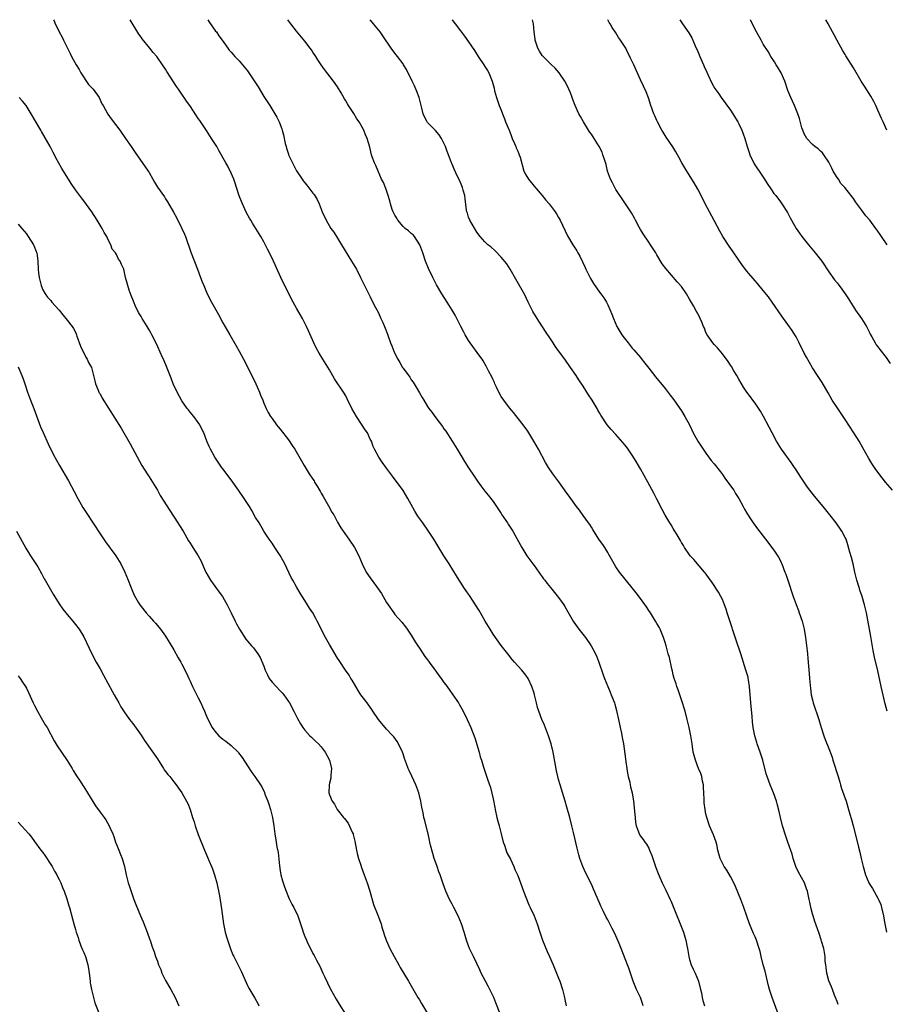
# Model space of a CAD drawing. Units: inches. Extents: x 2595000 to 2598000, y 1536000 to 1539000.
# Drawn here: x 2595381 to 2595593, y 1538759 to 1539000 of the extents above; entities that cross this region are included whole.
import ezdxf

# ---------------------------------------------------------------- set-up
doc = ezdxf.new("R2010")
doc.units = ezdxf.units.IN
doc.header["$MEASUREMENT"] = 0
doc.layers.add('LD25951536_10ft', color=71, linetype='Continuous')

msp = doc.modelspace()

# ---------------------------------------------------------------- linework, layer by layer
at = {"layer": 'LD25951536_10ft'}
for points, elevation in [([(2595389.64, 1539000), (2595389.76, 1538999.76), (2595390.06, 1538999), (2595390.38, 1538998.38), (2595391, 1538997), (2595391.71, 1538995.71), (2595392.05, 1538995), (2595393, 1538993.17), (2595393.7, 1538991.7), (2595394.06, 1538991), (2595395.18, 1538989), (2595395.86, 1538987.86), (2595396.31, 1538987), (2595398.18, 1538984.18), (2595399, 1538983.38), (2595399.35, 1538983), (2595400.77, 1538981), (2595401.47, 1538979.47), (2595401.75, 1538979), (2595402.91, 1538976.91), (2595403.74, 1538975.74), (2595405.81, 1538973), (2595407.24, 1538971), (2595408.61, 1538969), (2595409.54, 1538967.54), (2595412.05, 1538964.05), (2595412.77, 1538963), (2595413, 1538962.63), (2595413.9, 1538961), (2595414.31, 1538960.31), (2595415.05, 1538959.05), (2595416.7, 1538956.7), (2595417, 1538956.22), (2595417.49, 1538955.49), (2595418.93, 1538952.93), (2595419.64, 1538951.64), (2595420.98, 1538949), (2595421.6, 1538947.6), (2595421.83, 1538947), (2595423.16, 1538943.16), (2595424.83, 1538939), (2595425.57, 1538937), (2595425.94, 1538935.94), (2595426.32, 1538935), (2595427.18, 1538933), (2595428.18, 1538931), (2595429.92, 1538927.92), (2595431, 1538925.91), (2595432.66, 1538923), (2595434.27, 1538920.27), (2595435, 1538918.97), (2595436.07, 1538917), (2595437.17, 1538914.83), (2595439.02, 1538911), (2595439.91, 1538909), (2595440.22, 1538908.22), (2595440.73, 1538907), (2595441, 1538906.3), (2595441.55, 1538905), (2595442.02, 1538904.02), (2595442.64, 1538903), (2595443, 1538902.49), (2595444.09, 1538901), (2595444.52, 1538900.52), (2595445, 1538899.9), (2595447, 1538897.28), (2595447.94, 1538895.94), (2595448.56, 1538895), (2595450.21, 1538892.21), (2595450.89, 1538891), (2595452.11, 1538889), (2595453, 1538887.7), (2595453.27, 1538887.27), (2595453.41, 1538887), (2595454.01, 1538886.01), (2595454.59, 1538885), (2595454.73, 1538884.73), (2595455, 1538884.3), (2595455.46, 1538883.46), (2595456.81, 1538881.19), (2595457.65, 1538879.65), (2595458.06, 1538879), (2595459, 1538877.21), (2595459.82, 1538875.82), (2595460.37, 1538875), (2595461.79, 1538873), (2595463.11, 1538871), (2595464.19, 1538869), (2595465.02, 1538867.02), (2595466.03, 1538865), (2595467, 1538863.56), (2595468.51, 1538861.49), (2595468.93, 1538860.93), (2595469.75, 1538859.75), (2595470.15, 1538859), (2595471, 1538857.52), (2595471.33, 1538857), (2595472.74, 1538855), (2595473, 1538854.66), (2595474.72, 1538852.72), (2595475.58, 1538851.58), (2595476.03, 1538851), (2595477, 1538849.59), (2595477.96, 1538847.96), (2595478.59, 1538847), (2595479, 1538846.42), (2595480.35, 1538844.35), (2595481, 1538843.54), (2595481.22, 1538843.22), (2595481.41, 1538843), (2595482.54, 1538841.46), (2595483, 1538840.8), (2595483.71, 1538839.71), (2595484.28, 1538839), (2595485, 1538838.03), (2595485.42, 1538837.42), (2595486.28, 1538836.28), (2595487.18, 1538835), (2595488.54, 1538833), (2595488.71, 1538832.71), (2595489.68, 1538831), (2595490.64, 1538829), (2595491.54, 1538827), (2595492.52, 1538824.52), (2595493.57, 1538821), (2595493.87, 1538819.87), (2595494.17, 1538819), (2595494.69, 1538817.31), (2595494.82, 1538816.82), (2595495.62, 1538814.38), (2595496.1, 1538813), (2595496.35, 1538812.35), (2595497, 1538809.59), (2595497.42, 1538807.42), (2595497.49, 1538807), (2595497.94, 1538805), (2595498.15, 1538804.15), (2595498.47, 1538803), (2595499, 1538800.98), (2595499.47, 1538799), (2595499.76, 1538798.24), (2595500.38, 1538796.38), (2595501.21, 1538794.79), (2595502.04, 1538793), (2595502.32, 1538792.32), (2595503, 1538790.86), (2595503.72, 1538789), (2595504.43, 1538787), (2595505.7, 1538783.7), (2595506.07, 1538783), (2595507, 1538780.98), (2595507.74, 1538779), (2595508.38, 1538777), (2595509.06, 1538775.06), (2595509.63, 1538773.63), (2595510.24, 1538772.24), (2595510.81, 1538771), (2595511.67, 1538769), (2595512.5, 1538767), (2595513, 1538765.73), (2595513.27, 1538765), (2595513.92, 1538763), (2595514.43, 1538761), (2595514.52, 1538760.52), (2595514.87, 1538759)], 7240), ([(2595533.66, 1538759), (2595533.53, 1538759.53), (2595532.99, 1538760.99), (2595532.05, 1538763), (2595531.24, 1538765), (2595530.17, 1538768.17), (2595529.85, 1538769), (2595528.29, 1538773), (2595527.81, 1538774.19), (2595527, 1538776.09), (2595526.57, 1538777), (2595526.1, 1538777.9), (2595525, 1538779.98), (2595524.63, 1538780.63), (2595523.98, 1538782.02), (2595523.33, 1538783.33), (2595523, 1538784.14), (2595521.53, 1538787.53), (2595521, 1538788.7), (2595519.53, 1538791.53), (2595518.9, 1538793), (2595518.18, 1538795), (2595517.92, 1538795.91), (2595517.5, 1538797.5), (2595516.66, 1538801.34), (2595516.25, 1538803), (2595515.71, 1538805), (2595515, 1538807.54), (2595514.58, 1538809), (2595513.36, 1538813), (2595513, 1538814.26), (2595512.8, 1538815), (2595512.45, 1538816.45), (2595512.24, 1538817.76), (2595511.65, 1538821), (2595511.16, 1538823), (2595510.51, 1538825), (2595509.54, 1538827.54), (2595508.91, 1538829), (2595508.13, 1538831), (2595507.87, 1538831.87), (2595507.58, 1538833), (2595507.11, 1538835), (2595507, 1538835.42), (2595506.49, 1538837), (2595505.55, 1538839), (2595505, 1538839.83), (2595504.01, 1538841), (2595503, 1538842.11), (2595502.23, 1538843), (2595501.64, 1538843.64), (2595500.62, 1538845), (2595499, 1538847.06), (2595497, 1538849.84), (2595496.27, 1538851), (2595495.04, 1538853), (2595494.31, 1538854.31), (2595493.9, 1538855), (2595493.58, 1538855.58), (2595492.71, 1538857), (2595492.11, 1538857.89), (2595491.24, 1538859.24), (2595491, 1538859.56), (2595490.44, 1538860.44), (2595490, 1538861), (2595489, 1538862.54), (2595488.71, 1538863), (2595488.09, 1538864.09), (2595486.23, 1538867), (2595485.77, 1538867.77), (2595484.96, 1538869), (2595482.52, 1538873), (2595481.26, 1538875), (2595479.84, 1538877), (2595478.65, 1538878.65), (2595477.88, 1538879.88), (2595477, 1538881.5), (2595476.16, 1538883), (2595475, 1538884.91), (2595472.42, 1538888.42), (2595471, 1538890.39), (2595469.88, 1538891.88), (2595469.05, 1538893.05), (2595468.03, 1538895), (2595467.72, 1538895.71), (2595467.26, 1538897), (2595467, 1538897.51), (2595466.3, 1538899), (2595465.76, 1538899.76), (2595464.89, 1538901.11), (2595463.63, 1538903), (2595462.51, 1538905), (2595461.37, 1538907.37), (2595461, 1538908.05), (2595460.42, 1538909), (2595458.25, 1538912.25), (2595457, 1538914.42), (2595455.39, 1538917), (2595454.49, 1538918.49), (2595453.79, 1538919.79), (2595453.22, 1538921), (2595451.95, 1538923.95), (2595451.45, 1538925), (2595450.41, 1538927), (2595449.91, 1538927.91), (2595449, 1538929.46), (2595448.15, 1538931), (2595447.11, 1538933), (2595445.18, 1538937), (2595443, 1538941.72), (2595441.93, 1538943.93), (2595441, 1538945.67), (2595440.24, 1538947), (2595438.25, 1538950.25), (2595437.82, 1538951), (2595437.5, 1538951.5), (2595436.79, 1538952.79), (2595436.46, 1538953.54), (2595435.77, 1538955), (2595435.54, 1538955.54), (2595434.98, 1538956.98), (2595434.33, 1538959), (2595434.03, 1538960.03), (2595433.64, 1538961), (2595433, 1538962.49), (2595432.17, 1538964.17), (2595431.68, 1538965), (2595430.04, 1538968.04), (2595429.49, 1538969), (2595428.24, 1538971), (2595427, 1538972.92), (2595425.34, 1538975.33), (2595425, 1538975.85), (2595424.52, 1538976.52), (2595422.89, 1538979), (2595422.12, 1538980.12), (2595421.55, 1538981), (2595421.32, 1538981.32), (2595420.16, 1538983), (2595419.67, 1538983.67), (2595417.33, 1538987.33), (2595417, 1538987.89), (2595416.25, 1538989), (2595415, 1538990.8), (2595414.85, 1538991), (2595413.98, 1538991.98), (2595413.18, 1538993), (2595411.29, 1538995.29), (2595411, 1538995.75), (2595410.47, 1538996.47), (2595408.35, 1539000)], 7250), ([(2595427.33, 1539000), (2595427.57, 1538999.57), (2595429.22, 1538997.22), (2595429.4, 1538997), (2595430.05, 1538996.05), (2595430.81, 1538995), (2595432.19, 1538993), (2595432.54, 1538992.54), (2595433, 1538992.05), (2595433.48, 1538991.48), (2595433.92, 1538991), (2595435, 1538989.92), (2595435.8, 1538989), (2595437, 1538987.48), (2595437.34, 1538987), (2595438, 1538986), (2595439.58, 1538983.58), (2595441, 1538981.23), (2595442.46, 1538979), (2595443.7, 1538977), (2595444.16, 1538976.16), (2595444.72, 1538975), (2595445.36, 1538973.36), (2595445.48, 1538973), (2595445.83, 1538971.83), (2595446.24, 1538969.76), (2595446.43, 1538969), (2595446.57, 1538968.57), (2595447, 1538967.1), (2595447.06, 1538966.94), (2595447.99, 1538965), (2595448.35, 1538964.35), (2595449, 1538963.1), (2595450.37, 1538961), (2595450.64, 1538960.64), (2595451, 1538960.12), (2595451.53, 1538959.53), (2595453, 1538957.6), (2595453.28, 1538957.28), (2595454.04, 1538956.04), (2595454.52, 1538955), (2595455.28, 1538953), (2595456.19, 1538951), (2595457.4, 1538949), (2595458.06, 1538948.06), (2595459, 1538946.61), (2595460.01, 1538945), (2595462.45, 1538941), (2595463.6, 1538939), (2595464.64, 1538937), (2595465.39, 1538935.39), (2595466.23, 1538933.77), (2595466.74, 1538932.74), (2595467, 1538932.27), (2595467.4, 1538931.4), (2595468.31, 1538929.69), (2595469, 1538928.34), (2595469.61, 1538927), (2595470.03, 1538926.03), (2595470.45, 1538925), (2595470.63, 1538924.63), (2595471.18, 1538923.18), (2595471.33, 1538922.67), (2595471.96, 1538921), (2595472.28, 1538920.28), (2595472.73, 1538919), (2595473, 1538918.42), (2595473.74, 1538917), (2595474.21, 1538916.21), (2595474.91, 1538915), (2595475, 1538914.86), (2595476.63, 1538912.63), (2595477, 1538912.01), (2595477.44, 1538911.44), (2595477.71, 1538911), (2595478.22, 1538910.22), (2595479, 1538908.84), (2595479.7, 1538907.7), (2595480.08, 1538907), (2595481, 1538905.45), (2595481.3, 1538905), (2595482.04, 1538904.04), (2595483, 1538902.69), (2595484.6, 1538900.6), (2595485, 1538900.01), (2595485.43, 1538899.43), (2595487.03, 1538897), (2595488.24, 1538895), (2595489.41, 1538893), (2595490.02, 1538892.02), (2595491, 1538890.51), (2595492.41, 1538888.41), (2595493, 1538887.47), (2595493.19, 1538887.19), (2595494.04, 1538886.04), (2595495, 1538884.79), (2595495.81, 1538883.81), (2595497, 1538882.26), (2595497.83, 1538881), (2595498.31, 1538880.31), (2595499, 1538879.27), (2595499.16, 1538879), (2595500.49, 1538877), (2595500.67, 1538876.67), (2595501, 1538876.21), (2595501.46, 1538875.46), (2595501.79, 1538875), (2595502.82, 1538873.18), (2595504.01, 1538871), (2595505.27, 1538869), (2595505.97, 1538867.97), (2595506.7, 1538867), (2595507, 1538866.56), (2595508.16, 1538865), (2595508.49, 1538864.49), (2595509, 1538863.83), (2595509.34, 1538863.34), (2595509.62, 1538863), (2595510.2, 1538862.2), (2595511, 1538861.26), (2595512, 1538860), (2595513, 1538858.81), (2595514.26, 1538857), (2595514.55, 1538856.55), (2595515.27, 1538855.27), (2595516.52, 1538853), (2595516.71, 1538852.71), (2595517.97, 1538851), (2595519.59, 1538849), (2595520.95, 1538847), (2595521.99, 1538845), (2595522.3, 1538844.3), (2595522.8, 1538843), (2595523.87, 1538839.87), (2595524.2, 1538839), (2595524.99, 1538836.99), (2595525.62, 1538835.62), (2595525.87, 1538835), (2595526.37, 1538833.63), (2595526.63, 1538833), (2595526.73, 1538832.73), (2595527.17, 1538831.17), (2595527.26, 1538830.74), (2595527.66, 1538829), (2595528.07, 1538827), (2595528.34, 1538825.66), (2595528.53, 1538824.53), (2595528.81, 1538823), (2595529, 1538821.79), (2595529.34, 1538819.34), (2595529.4, 1538818.6), (2595529.64, 1538817), (2595529.85, 1538815.85), (2595530.02, 1538815), (2595530.37, 1538813.63), (2595530.48, 1538813), (2595530.54, 1538812.54), (2595530.94, 1538811), (2595531.27, 1538809), (2595531.42, 1538807.42), (2595531.54, 1538806.46), (2595531.66, 1538805), (2595531.8, 1538803.8), (2595531.97, 1538803), (2595532.51, 1538801.49), (2595532.67, 1538801), (2595533, 1538800.44), (2595533.64, 1538799.64), (2595534.05, 1538799), (2595534.49, 1538798.49), (2595535, 1538797.5), (2595535.24, 1538797), (2595535.76, 1538795.76), (2595536, 1538795), (2595536.75, 1538792.75), (2595537.3, 1538791.3), (2595538.33, 1538789), (2595538.56, 1538788.56), (2595539.22, 1538787.22), (2595540.26, 1538785), (2595540.48, 1538784.48), (2595541.61, 1538781.61), (2595542.68, 1538779), (2595543.47, 1538777), (2595543.86, 1538775.86), (2595544.08, 1538775), (2595544.31, 1538773.69), (2595544.46, 1538773), (2595544.8, 1538771), (2595545, 1538770.29), (2595545.41, 1538769), (2595545.9, 1538767.9), (2595546.34, 1538767), (2595547.15, 1538765), (2595547.68, 1538763), (2595547.87, 1538762.13), (2595548.09, 1538761), (2595548.26, 1538760.26), (2595548.63, 1538759)], 7260), ([(2595566.63, 1538757), (2595565.17, 1538761), (2595564.54, 1538763), (2595564.21, 1538764.21), (2595563.43, 1538767.43), (2595562.98, 1538769.02), (2595562.47, 1538771), (2595562.22, 1538772.22), (2595562.02, 1538773), (2595561.37, 1538775), (2595561, 1538775.82), (2595560.62, 1538776.62), (2595559.63, 1538779), (2595559, 1538780.93), (2595558.28, 1538783), (2595557.51, 1538785), (2595556.18, 1538788.18), (2595555.81, 1538789), (2595555, 1538790.6), (2595554.1, 1538792.1), (2595553.46, 1538793), (2595553, 1538793.87), (2595552.45, 1538795), (2595552.11, 1538796.11), (2595551.93, 1538797), (2595551.62, 1538798.38), (2595551.45, 1538799), (2595550.8, 1538800.8), (2595549.88, 1538803), (2595549.2, 1538805), (2595549, 1538805.86), (2595548.77, 1538807), (2595548.57, 1538808.57), (2595548.52, 1538809.48), (2595548.42, 1538812.42), (2595548.35, 1538813), (2595548.14, 1538813.86), (2595547.95, 1538815), (2595547.74, 1538815.74), (2595547.2, 1538817), (2595546.43, 1538819), (2595546.14, 1538820.14), (2595545.9, 1538821), (2595545.63, 1538823), (2595545.32, 1538825), (2595544.88, 1538827), (2595544.42, 1538829), (2595543.91, 1538831), (2595543.7, 1538831.7), (2595543.27, 1538833), (2595543, 1538833.74), (2595542.57, 1538835), (2595542.19, 1538836.19), (2595541.87, 1538837), (2595541.69, 1538837.69), (2595541.24, 1538839), (2595541, 1538839.91), (2595540.81, 1538840.81), (2595540.65, 1538841.35), (2595540.08, 1538844.08), (2595539.8, 1538845), (2595539.26, 1538847), (2595539, 1538847.77), (2595538.62, 1538849), (2595537.79, 1538851), (2595537.53, 1538851.53), (2595537, 1538852.42), (2595536.7, 1538853), (2595535.44, 1538855), (2595535, 1538855.64), (2595534.47, 1538856.47), (2595533, 1538858.56), (2595531.95, 1538859.95), (2595531, 1538861.14), (2595527.89, 1538865), (2595527, 1538866.31), (2595526.55, 1538867), (2595525.29, 1538869.29), (2595525, 1538869.74), (2595524.27, 1538871), (2595523.77, 1538871.77), (2595523, 1538872.81), (2595521.6, 1538875), (2595521.39, 1538875.39), (2595521, 1538875.94), (2595520.59, 1538876.59), (2595520.29, 1538877), (2595519, 1538878.84), (2595518.09, 1538880.09), (2595517.41, 1538881), (2595515.56, 1538883.56), (2595515, 1538884.31), (2595513.05, 1538887.05), (2595511.59, 1538889), (2595510.52, 1538890.52), (2595509.76, 1538891.76), (2595508.07, 1538895), (2595506.98, 1538896.98), (2595505.46, 1538899.46), (2595504.62, 1538900.62), (2595501.96, 1538903.96), (2595501, 1538905.13), (2595499.64, 1538907), (2595499, 1538907.93), (2595498.41, 1538909), (2595497.83, 1538910.17), (2595497.43, 1538911), (2595497.31, 1538911.31), (2595497, 1538911.96), (2595496.68, 1538912.68), (2595495.97, 1538914.03), (2595495.34, 1538915.34), (2595494.59, 1538916.59), (2595494.3, 1538917), (2595493.78, 1538917.78), (2595491.4, 1538921), (2595491, 1538921.59), (2595490.14, 1538923), (2595489.77, 1538923.77), (2595489.12, 1538925), (2595488.15, 1538927), (2595487.75, 1538927.75), (2595487.04, 1538929), (2595485.8, 1538931), (2595484.46, 1538933), (2595483.16, 1538935.16), (2595482.25, 1538937), (2595481.22, 1538939.22), (2595480.52, 1538941), (2595479.86, 1538943), (2595479.09, 1538945), (2595477.8, 1538947), (2595477.45, 1538947.45), (2595477, 1538947.78), (2595476.37, 1538948.37), (2595475.53, 1538949), (2595475, 1538949.46), (2595473.75, 1538951), (2595473.49, 1538951.49), (2595473, 1538952.22), (2595472.6, 1538953), (2595472.37, 1538953.63), (2595471.92, 1538955), (2595471.75, 1538955.75), (2595471.37, 1538957), (2595470.76, 1538958.76), (2595470.19, 1538960.19), (2595469.78, 1538961), (2595468.89, 1538963), (2595468.38, 1538964.38), (2595468.05, 1538965), (2595467.48, 1538966.52), (2595467.32, 1538967), (2595466.87, 1538968.87), (2595466.27, 1538971), (2595465.84, 1538971.84), (2595465.41, 1538973), (2595465, 1538973.74), (2595464.26, 1538975), (2595463.74, 1538975.74), (2595463, 1538977.05), (2595461.69, 1538979), (2595461.41, 1538979.41), (2595461, 1538980.2), (2595460.69, 1538980.69), (2595459.89, 1538982.11), (2595459, 1538983.61), (2595458.05, 1538985), (2595455.84, 1538987.84), (2595454.98, 1538989), (2595454.21, 1538990.21), (2595453.69, 1538991), (2595453, 1538992.1), (2595452.64, 1538992.64), (2595452.34, 1538993), (2595451, 1538994.76), (2595449, 1538997.18), (2595447.61, 1538999), (2595447.32, 1538999.33), (2595446.83, 1539000)], 7270), ([(2595581.3, 1538759.3), (2595581, 1538760.03), (2595580.67, 1538761), (2595580.42, 1538761.58), (2595579.89, 1538763), (2595579.66, 1538763.66), (2595579, 1538765.06), (2595578.48, 1538767), (2595578.35, 1538768.35), (2595578.24, 1538769), (2595578.14, 1538769.86), (2595578.09, 1538771), (2595577.98, 1538771.98), (2595577.76, 1538773), (2595577.25, 1538774.75), (2595577.15, 1538775.15), (2595576.65, 1538776.65), (2595576.23, 1538777.77), (2595575.6, 1538779.6), (2595575.14, 1538781), (2595575, 1538781.5), (2595574.68, 1538782.68), (2595574.33, 1538784.33), (2595574.2, 1538785), (2595573.76, 1538787), (2595573.58, 1538787.58), (2595573.05, 1538789), (2595571.63, 1538791.63), (2595570.95, 1538793.05), (2595570.3, 1538795), (2595570.01, 1538796.01), (2595568.96, 1538799), (2595568.47, 1538800.47), (2595567.7, 1538803), (2595567.18, 1538805), (2595566.78, 1538806.78), (2595566.38, 1538808.38), (2595566.19, 1538809), (2595565.47, 1538811), (2595564.65, 1538813), (2595563.94, 1538815), (2595563.71, 1538815.71), (2595562.87, 1538819), (2595562.22, 1538821), (2595561.49, 1538823), (2595561.38, 1538823.38), (2595560.92, 1538825), (2595560.56, 1538827), (2595560.39, 1538828.39), (2595560.28, 1538829.72), (2595559.92, 1538833), (2595559.64, 1538837), (2595559.38, 1538838.62), (2595559.34, 1538839), (2595559.28, 1538839.28), (2595558.77, 1538841), (2595557.47, 1538845), (2595556.34, 1538848.34), (2595555.46, 1538851), (2595555.36, 1538851.36), (2595554.7, 1538853.3), (2595554.17, 1538855), (2595553.91, 1538855.91), (2595553.52, 1538857), (2595553, 1538858.25), (2595552.66, 1538859), (2595552.06, 1538860.06), (2595550.47, 1538862.47), (2595549.64, 1538863.64), (2595548.78, 1538864.78), (2595548.61, 1538865), (2595546.02, 1538868.03), (2595545.16, 1538869), (2595545, 1538869.21), (2595543.76, 1538871), (2595543.48, 1538871.48), (2595543, 1538872.24), (2595542.74, 1538872.74), (2595541.93, 1538874.07), (2595541.25, 1538875.25), (2595541, 1538875.63), (2595540.5, 1538876.5), (2595540.16, 1538877), (2595539, 1538878.88), (2595538.27, 1538880.27), (2595537, 1538882.79), (2595536.25, 1538884.25), (2595534.79, 1538887), (2595533, 1538890.2), (2595532.53, 1538891), (2595531.98, 1538891.98), (2595531, 1538893.56), (2595530.01, 1538895), (2595529.57, 1538895.57), (2595528.68, 1538896.68), (2595527, 1538898.58), (2595525.83, 1538899.83), (2595524.86, 1538901), (2595523.31, 1538903.31), (2595523, 1538903.89), (2595522.59, 1538904.59), (2595522.38, 1538905), (2595521.21, 1538907), (2595520.33, 1538908.33), (2595519.92, 1538909), (2595519, 1538910.4), (2595517.95, 1538911.95), (2595517.28, 1538913), (2595515.94, 1538915), (2595514.53, 1538917), (2595513, 1538919.03), (2595512.18, 1538920.18), (2595511.64, 1538921), (2595511, 1538921.98), (2595509.83, 1538923.83), (2595507.73, 1538927), (2595506.71, 1538928.71), (2595506.54, 1538929), (2595505.55, 1538931), (2595504.72, 1538932.72), (2595502.59, 1538936.59), (2595501.15, 1538939), (2595500.32, 1538940.32), (2595499, 1538941.96), (2595497.51, 1538943.51), (2595496.45, 1538944.45), (2595495.75, 1538945), (2595495, 1538945.71), (2595493.87, 1538947), (2595493, 1538948.06), (2595491.29, 1538951), (2595491, 1538951.77), (2595490.71, 1538952.71), (2595490.6, 1538953), (2595490.52, 1538953.48), (2595490.18, 1538956.18), (2595490.06, 1538957), (2595489.66, 1538958.34), (2595489.49, 1538959), (2595489.37, 1538959.37), (2595488.77, 1538960.77), (2595488.34, 1538961.66), (2595487.49, 1538963.49), (2595487, 1538964.66), (2595486.86, 1538965), (2595486.12, 1538967), (2595485.8, 1538967.8), (2595485.36, 1538969), (2595485, 1538969.82), (2595484.38, 1538971), (2595483.84, 1538971.84), (2595482.93, 1538972.93), (2595481, 1538974.88), (2595480.9, 1538975), (2595480.22, 1538976.22), (2595479.88, 1538977), (2595479.59, 1538978.41), (2595479.34, 1538979.34), (2595478.93, 1538981), (2595478.41, 1538982.41), (2595477.8, 1538983.8), (2595477.2, 1538985), (2595475.86, 1538987.86), (2595475.15, 1538989), (2595475, 1538989.22), (2595473.63, 1538991), (2595473, 1538991.78), (2595472.08, 1538993), (2595470.06, 1538996.06), (2595469.41, 1538997), (2595467.81, 1538999), (2595467.43, 1538999.43), (2595466.97, 1539000)], 7280), ([(2595486.97, 1539000), (2595487, 1538999.96), (2595487.43, 1538999.43), (2595487.75, 1538999), (2595489, 1538997.24), (2595489.98, 1538995.98), (2595491, 1538994.57), (2595492.44, 1538992.44), (2595493.38, 1538991), (2595494.73, 1538989), (2595495, 1538988.55), (2595495.62, 1538987.62), (2595495.97, 1538987), (2595496.59, 1538985.41), (2595496.77, 1538985), (2595497.23, 1538983.23), (2595497.36, 1538982.64), (2595497.8, 1538981), (2595498.51, 1538979), (2595499, 1538977.88), (2595499.3, 1538977), (2595499.78, 1538975.78), (2595500.04, 1538975), (2595500.9, 1538973), (2595501, 1538972.8), (2595501.47, 1538971.47), (2595501.67, 1538971), (2595502.24, 1538969.76), (2595502.54, 1538969), (2595502.65, 1538968.65), (2595503, 1538967.89), (2595503.25, 1538967.25), (2595503.39, 1538967), (2595503.57, 1538966.43), (2595504.54, 1538963), (2595505, 1538962.07), (2595505.63, 1538961), (2595507, 1538959.29), (2595508.99, 1538957), (2595509.88, 1538955.88), (2595510.67, 1538955), (2595512.19, 1538953), (2595512.51, 1538952.51), (2595513, 1538951.69), (2595513.39, 1538951), (2595515.17, 1538947.17), (2595516.47, 1538945), (2595517.47, 1538943.47), (2595517.73, 1538943), (2595518.2, 1538942.2), (2595518.85, 1538940.85), (2595519.47, 1538939.47), (2595519.67, 1538939), (2595520.77, 1538936.77), (2595521.52, 1538935.52), (2595523, 1538933.43), (2595523.33, 1538933), (2595524.03, 1538932.03), (2595524.67, 1538931), (2595525, 1538930.34), (2595525.61, 1538929), (2595526.01, 1538928.01), (2595526.37, 1538927), (2595527.25, 1538925), (2595528.44, 1538923), (2595529, 1538922.24), (2595529.95, 1538921), (2595531, 1538919.72), (2595531.35, 1538919.35), (2595533, 1538917.4), (2595533.19, 1538917.19), (2595534.09, 1538916.09), (2595535, 1538914.87), (2595536.69, 1538912.69), (2595539, 1538909.85), (2595540.25, 1538908.25), (2595541.11, 1538907.11), (2595542.62, 1538905), (2595543, 1538904.42), (2595543.87, 1538903), (2595544.94, 1538900.94), (2595545.9, 1538899), (2595546.97, 1538897), (2595548.28, 1538895), (2595549, 1538894.09), (2595550.3, 1538892.3), (2595551, 1538891.46), (2595552.54, 1538889.46), (2595553, 1538888.83), (2595553.74, 1538887.74), (2595554.34, 1538887), (2595555, 1538886.1), (2595555.76, 1538885), (2595556.22, 1538884.22), (2595557.04, 1538883), (2595558.08, 1538881), (2595558.37, 1538880.37), (2595559, 1538879.38), (2595559.13, 1538879.13), (2595559.73, 1538878.27), (2595560.56, 1538877), (2595561.56, 1538875.56), (2595563.5, 1538873), (2595565.08, 1538871), (2595565.88, 1538869.88), (2595566.67, 1538868.67), (2595567, 1538868.05), (2595567.35, 1538867.35), (2595567.5, 1538867), (2595568.29, 1538865), (2595568.46, 1538864.46), (2595569, 1538863), (2595570.32, 1538859), (2595571, 1538857.03), (2595571.58, 1538855.58), (2595571.79, 1538855), (2595572.48, 1538853), (2595572.96, 1538851), (2595573.27, 1538849), (2595573.71, 1538845.71), (2595573.77, 1538845), (2595573.9, 1538843.9), (2595574.02, 1538841.98), (2595574.2, 1538840.2), (2595574.29, 1538839), (2595574.52, 1538836.52), (2595574.72, 1538835), (2595575, 1538833.75), (2595575.19, 1538833), (2595576.55, 1538829), (2595577.13, 1538827), (2595577.77, 1538825), (2595578.1, 1538824.1), (2595579, 1538821.88), (2595579.79, 1538819.79), (2595580, 1538819), (2595581.25, 1538815), (2595581.65, 1538813.65), (2595581.87, 1538813), (2595582.13, 1538812.13), (2595583.2, 1538809), (2595583.84, 1538807), (2595584.15, 1538805.85), (2595584.53, 1538804.53), (2595584.91, 1538803), (2595585.79, 1538799.79), (2595586.26, 1538797.75), (2595586.55, 1538796.55), (2595586.89, 1538795), (2595587.37, 1538793), (2595587.98, 1538791), (2595588.8, 1538789), (2595589, 1538788.63), (2595589.64, 1538787.64), (2595591, 1538785.3), (2595591.16, 1538785), (2595591.7, 1538783.71), (2595591.9, 1538783), (2595592.35, 1538781), (2595592.44, 1538780.44), (2595592.72, 1538779), (2595593.05, 1538777)], 7290), ([(2595593.23, 1538831), (2595592.79, 1538832.79), (2595591.82, 1538837), (2595591, 1538840.82), (2595590.19, 1538844.19), (2595589.83, 1538845.83), (2595589.25, 1538849.25), (2595588.19, 1538855), (2595587.75, 1538857), (2595587.17, 1538859), (2595586.58, 1538860.58), (2595586.46, 1538861), (2595585.82, 1538863), (2595585.68, 1538863.68), (2595585.36, 1538865), (2595584.93, 1538867), (2595584.53, 1538868.53), (2595584.15, 1538869.85), (2595583.67, 1538871.67), (2595583.21, 1538873), (2595583, 1538873.45), (2595582.17, 1538875), (2595580.79, 1538877), (2595579.26, 1538879), (2595577.65, 1538881), (2595575.52, 1538883.52), (2595574.34, 1538885), (2595573.76, 1538885.76), (2595572.15, 1538888.15), (2595571, 1538889.96), (2595570.31, 1538891), (2595569.77, 1538891.77), (2595567.46, 1538895), (2595567, 1538895.67), (2595566.2, 1538897), (2595565.13, 1538899), (2595564.43, 1538900.43), (2595563.01, 1538903.01), (2595562.28, 1538904.28), (2595561, 1538906.26), (2595560.48, 1538907), (2595559.86, 1538907.86), (2595558.98, 1538908.98), (2595558.15, 1538910.15), (2595557, 1538912.13), (2595556.54, 1538913), (2595555.82, 1538914.18), (2595555.23, 1538915.23), (2595555, 1538915.53), (2595554.42, 1538916.42), (2595553, 1538918.31), (2595551.81, 1538919.81), (2595551, 1538920.58), (2595550.64, 1538921), (2595549.25, 1538923), (2595549, 1538923.54), (2595548.62, 1538924.62), (2595548.42, 1538925), (2595547.96, 1538926.04), (2595547.6, 1538927), (2595547.4, 1538927.4), (2595547, 1538928.12), (2595546.7, 1538928.7), (2595545.91, 1538930.09), (2595545, 1538931.69), (2595544.23, 1538933), (2595543, 1538934.81), (2595541.96, 1538935.96), (2595539.15, 1538939.15), (2595538.33, 1538940.33), (2595537, 1538942.49), (2595536.72, 1538943), (2595535.47, 1538945), (2595535, 1538945.65), (2595533.66, 1538947.66), (2595533, 1538948.73), (2595532.67, 1538949.33), (2595531.79, 1538951), (2595531.53, 1538951.53), (2595530.81, 1538952.81), (2595529.36, 1538955), (2595529, 1538955.49), (2595527, 1538958.52), (2595526.73, 1538959), (2595526.15, 1538960.15), (2595525.7, 1538961), (2595524.96, 1538963), (2595524.6, 1538964.6), (2595524.17, 1538965.83), (2595523.84, 1538967), (2595523.6, 1538967.6), (2595522.91, 1538969), (2595521.66, 1538971), (2595521, 1538972), (2595520.58, 1538972.58), (2595519.08, 1538975), (2595518.32, 1538976.32), (2595517.96, 1538977), (2595517.05, 1538979.05), (2595516.47, 1538980.47), (2595516.32, 1538981), (2595515.89, 1538982.11), (2595515.52, 1538983), (2595515, 1538984.04), (2595514.49, 1538985), (2595513.1, 1538987), (2595512.12, 1538988.12), (2595511.28, 1538989), (2595511, 1538989.23), (2595510.12, 1538990.12), (2595509.25, 1538991), (2595509, 1538991.28), (2595508.32, 1538992.32), (2595507.93, 1538993), (2595507.26, 1538995), (2595507.26, 1538995.26), (2595507.04, 1538997), (2595506.9, 1538999), (2595506.65, 1539000)], 7300), ([(2595594.53, 1538885), (2595592.82, 1538887), (2595592.01, 1538888.01), (2595591, 1538889.38), (2595590.33, 1538890.33), (2595589.52, 1538891.52), (2595588.77, 1538892.77), (2595587.34, 1538895.34), (2595586.39, 1538897), (2595585.13, 1538899), (2595583, 1538902.25), (2595581, 1538905.18), (2595579.84, 1538907), (2595578.81, 1538908.81), (2595577.34, 1538911.34), (2595576.55, 1538912.55), (2595576.22, 1538913), (2595575, 1538914.9), (2595574.24, 1538916.23), (2595573.52, 1538917.52), (2595573, 1538918.49), (2595571.79, 1538921), (2595571, 1538922.47), (2595570.69, 1538923), (2595570.02, 1538924.02), (2595569, 1538925.5), (2595567.53, 1538927.53), (2595565.17, 1538931), (2595564.26, 1538932.26), (2595563, 1538933.83), (2595561.55, 1538935.55), (2595561, 1538936.17), (2595559, 1538938.53), (2595557.93, 1538939.93), (2595557, 1538941.24), (2595555.5, 1538943.49), (2595554.67, 1538944.67), (2595553.14, 1538947), (2595552.34, 1538948.34), (2595551, 1538950.88), (2595549.83, 1538953), (2595548.79, 1538955), (2595548.21, 1538956.21), (2595547, 1538958.61), (2595546.11, 1538960.11), (2595544.29, 1538963), (2595543.1, 1538965), (2595542.38, 1538966.38), (2595542.02, 1538967), (2595541.67, 1538967.67), (2595540.9, 1538968.9), (2595539.29, 1538971.29), (2595538.51, 1538972.51), (2595538.23, 1538973), (2595537.17, 1538975), (2595537, 1538975.38), (2595536.53, 1538976.53), (2595536.29, 1538977), (2595535.56, 1538979), (2595534.93, 1538980.93), (2595534.38, 1538982.38), (2595533.75, 1538983.75), (2595533, 1538985.34), (2595531.34, 1538989), (2595530.59, 1538990.59), (2595530.41, 1538991), (2595529.91, 1538991.91), (2595529.38, 1538993), (2595528.12, 1538995), (2595527.66, 1538995.66), (2595527, 1538996.78), (2595526.1, 1538998.1), (2595525.57, 1538999), (2595525.35, 1538999.35), (2595525.01, 1539000)], 7310), ([(2595542.61, 1539000), (2595543.27, 1538999), (2595544.82, 1538996.82), (2595545.56, 1538995.56), (2595546.35, 1538993.65), (2595547, 1538992.19), (2595547.49, 1538991), (2595548.39, 1538989), (2595548.55, 1538988.55), (2595549.18, 1538987.18), (2595549.57, 1538986.43), (2595550.45, 1538984.45), (2595551.19, 1538983.19), (2595552.1, 1538981.9), (2595552.71, 1538981), (2595555, 1538977.92), (2595556.77, 1538975), (2595557, 1538974.58), (2595557.75, 1538973), (2595558.11, 1538972.11), (2595558.5, 1538971), (2595559.06, 1538969), (2595559.51, 1538967.51), (2595559.71, 1538967), (2595560.38, 1538965.62), (2595560.65, 1538965), (2595560.77, 1538964.77), (2595561.54, 1538963.54), (2595561.95, 1538963), (2595563.32, 1538961), (2595563.95, 1538959.95), (2595565, 1538958.45), (2595565.56, 1538957.56), (2595566.03, 1538957), (2595566.43, 1538956.43), (2595567, 1538955.71), (2595567.52, 1538955), (2595568.87, 1538952.87), (2595569.57, 1538951.57), (2595569.86, 1538951), (2595571, 1538949), (2595571.81, 1538947.81), (2595572.38, 1538947), (2595574, 1538945), (2595575.7, 1538943), (2595577.26, 1538941), (2595579, 1538938.34), (2595580.4, 1538936.4), (2595581, 1538935.65), (2595581.55, 1538935), (2595582.17, 1538934.17), (2595583.01, 1538933), (2595583.79, 1538931.79), (2595584.26, 1538931), (2595585, 1538929.82), (2595585.54, 1538929), (2595587, 1538926.95), (2595588.19, 1538925), (2595589, 1538923.42), (2595589.13, 1538923.13), (2595589.48, 1538922.52), (2595590.28, 1538921), (2595590.57, 1538920.57), (2595591, 1538920.01), (2595591.42, 1538919.42), (2595593, 1538917.42), (2595594.01, 1538916.01)], 7320), ([(2595593.21, 1538945), (2595591.89, 1538947), (2595591.52, 1538947.52), (2595591, 1538948.32), (2595590.52, 1538949), (2595589, 1538951), (2595588.07, 1538952.07), (2595587, 1538953.54), (2595585.5, 1538955.5), (2595585, 1538956.29), (2595584.67, 1538956.67), (2595582.9, 1538959), (2595581.97, 1538959.97), (2595581.33, 1538961), (2595581, 1538961.47), (2595580.09, 1538963), (2595579.7, 1538963.7), (2595579, 1538965.14), (2595577.8, 1538967), (2595577.47, 1538967.47), (2595577, 1538967.85), (2595576.43, 1538968.43), (2595575.61, 1538969), (2595575, 1538969.51), (2595573.64, 1538971), (2595573, 1538972.13), (2595572.63, 1538973), (2595572.43, 1538973.56), (2595571.82, 1538975.82), (2595571.4, 1538977), (2595570.61, 1538979), (2595570.12, 1538980.12), (2595569.7, 1538981), (2595569, 1538982.68), (2595568.24, 1538985), (2595567.33, 1538987), (2595566.46, 1538988.46), (2595566.1, 1538989), (2595565.7, 1538989.7), (2595564.86, 1538991), (2595564.19, 1538992.19), (2595563, 1538994.05), (2595562.44, 1538995), (2595561.37, 1538997), (2595559.91, 1538999.91), (2595559.87, 1539000)], 7330), ([(2595593.2, 1538973), (2595592.24, 1538975), (2595591.85, 1538975.85), (2595591, 1538977.85), (2595590.47, 1538979), (2595589.99, 1538979.99), (2595589.27, 1538981.27), (2595587.74, 1538983.74), (2595586.93, 1538985), (2595585, 1538988.2), (2595583.76, 1538990.24), (2595583.17, 1538991.17), (2595583, 1538991.48), (2595582.42, 1538992.42), (2595581, 1538994.94), (2595580.27, 1538996.27), (2595579.91, 1538997), (2595578.84, 1538999), (2595578.26, 1539000)], 7340), ([(2595498.74, 1538757), (2595497.69, 1538759.69), (2595497.15, 1538761), (2595496.19, 1538763), (2595495.77, 1538763.77), (2595495.12, 1538765), (2595494.11, 1538767), (2595493.75, 1538767.75), (2595493, 1538769.34), (2595492.18, 1538771), (2595491.25, 1538773), (2595491, 1538773.62), (2595490.5, 1538775), (2595490.15, 1538776.15), (2595489.93, 1538777), (2595489.32, 1538779), (2595488.48, 1538781), (2595487.42, 1538783), (2595487, 1538783.85), (2595486.36, 1538785), (2595485.49, 1538787), (2595484.83, 1538788.83), (2595484.08, 1538791), (2595483.76, 1538791.76), (2595483.34, 1538793), (2595483, 1538793.89), (2595482.63, 1538795), (2595482.24, 1538796.24), (2595481.72, 1538798.28), (2595481.56, 1538799), (2595481.48, 1538799.48), (2595481.12, 1538801), (2595481, 1538801.6), (2595480.31, 1538804.31), (2595480.11, 1538805), (2595479.88, 1538806.12), (2595479.56, 1538807.56), (2595479.33, 1538809), (2595478.87, 1538811), (2595478.13, 1538813), (2595477.11, 1538815.11), (2595476.47, 1538816.47), (2595476.24, 1538817), (2595475.86, 1538818.14), (2595475.39, 1538819.39), (2595475, 1538820.59), (2595474.85, 1538821), (2595473.91, 1538823), (2595473.58, 1538823.58), (2595472.75, 1538824.75), (2595472.53, 1538825), (2595471, 1538826.57), (2595469, 1538828.94), (2595467.66, 1538831), (2595467.42, 1538831.42), (2595467, 1538831.95), (2595466.58, 1538832.58), (2595466.27, 1538833), (2595465, 1538834.58), (2595464.7, 1538835), (2595464.06, 1538836.06), (2595463.46, 1538837), (2595462.58, 1538838.58), (2595462.29, 1538839), (2595461.82, 1538839.82), (2595460.98, 1538841), (2595459.37, 1538843.37), (2595459, 1538843.96), (2595457, 1538847.31), (2595456.07, 1538849), (2595454.05, 1538853), (2595453.68, 1538853.68), (2595452.93, 1538855), (2595452.17, 1538856.17), (2595451.67, 1538857), (2595451, 1538858.04), (2595449.86, 1538859.86), (2595449, 1538861.41), (2595448.05, 1538863), (2595447.68, 1538863.68), (2595446.13, 1538867), (2595445.75, 1538867.75), (2595445.03, 1538869.03), (2595443.67, 1538871), (2595443, 1538872.04), (2595442.32, 1538873), (2595441.03, 1538875.03), (2595439.85, 1538877), (2595439, 1538878.36), (2595438.05, 1538880.05), (2595437.5, 1538881), (2595436.22, 1538883), (2595434.79, 1538885), (2595433, 1538887.54), (2595431, 1538890.22), (2595430.65, 1538890.65), (2595429.82, 1538891.82), (2595429.07, 1538893.07), (2595428.01, 1538895), (2595427.68, 1538895.68), (2595427.1, 1538897), (2595426.31, 1538899), (2595425.89, 1538899.89), (2595425.34, 1538901), (2595425, 1538901.56), (2595423.91, 1538903), (2595423, 1538904.11), (2595422.62, 1538904.62), (2595422.3, 1538905), (2595421, 1538906.82), (2595419.82, 1538909), (2595418.87, 1538911), (2595418.36, 1538912.36), (2595417.23, 1538915.23), (2595416.63, 1538916.63), (2595415.98, 1538918.02), (2595414.77, 1538920.77), (2595413.67, 1538923), (2595413.43, 1538923.43), (2595413, 1538924.19), (2595412.48, 1538925), (2595411.25, 1538927), (2595411, 1538927.47), (2595410.41, 1538928.42), (2595410.16, 1538929), (2595409.77, 1538929.77), (2595409.18, 1538931.18), (2595408.63, 1538932.63), (2595408.13, 1538933.87), (2595407.76, 1538935), (2595407.62, 1538935.62), (2595407.23, 1538937), (2595407, 1538938.24), (2595406.79, 1538939), (2595406.2, 1538940.2), (2595405.92, 1538941), (2595405.5, 1538941.5), (2595405, 1538942.61), (2595404.75, 1538943), (2595403.92, 1538943.92), (2595403.6, 1538945), (2595403, 1538946.18), (2595402.64, 1538947), (2595402.01, 1538948.01), (2595401.52, 1538949), (2595400.32, 1538951), (2595399, 1538953.07), (2595397, 1538955.76), (2595396.44, 1538956.44), (2595395, 1538958.41), (2595393.98, 1538959.98), (2595391.66, 1538963.66), (2595390.22, 1538966.22), (2595389.85, 1538967), (2595389.55, 1538967.55), (2595388.82, 1538969), (2595386.67, 1538972.67), (2595386.5, 1538973), (2595385.23, 1538975.23), (2595384.2, 1538977), (2595382.91, 1538979), (2595382.06, 1538980.06), (2595381.28, 1538981)], 7230), ([(2595381, 1538950.02), (2595381.88, 1538949), (2595383, 1538947.63), (2595383.27, 1538947.27), (2595383.47, 1538947), (2595384.74, 1538945), (2595384.82, 1538944.82), (2595385.38, 1538943.38), (2595385.54, 1538943), (2595385.64, 1538942.36), (2595385.83, 1538941), (2595385.89, 1538939), (2595385.99, 1538938.01), (2595386.11, 1538937), (2595386.62, 1538935), (2595387, 1538933.98), (2595387.59, 1538933), (2595388.2, 1538932.2), (2595389, 1538931.33), (2595389.26, 1538931), (2595390.06, 1538930.06), (2595391, 1538929.03), (2595391.88, 1538927.88), (2595393, 1538926.54), (2595394.18, 1538925), (2595394.52, 1538924.52), (2595395, 1538923.59), (2595395.19, 1538923.19), (2595395.23, 1538923), (2595395.33, 1538922.67), (2595396.21, 1538920.21), (2595397.5, 1538917.5), (2595397.89, 1538917), (2595398.19, 1538916.19), (2595398.88, 1538915), (2595399.43, 1538913), (2595399.7, 1538911.7), (2595399.91, 1538911), (2595400.57, 1538909.43), (2595400.73, 1538909), (2595400.82, 1538908.82), (2595401, 1538908.52), (2595401.52, 1538907.52), (2595406.18, 1538900.18), (2595408.36, 1538896.36), (2595411.24, 1538891), (2595412.51, 1538889), (2595413, 1538888.29), (2595413.83, 1538887), (2595415, 1538885.03), (2595415.72, 1538883.72), (2595418.03, 1538880.03), (2595420.03, 1538877), (2595420.4, 1538876.4), (2595421.27, 1538875), (2595422.62, 1538872.62), (2595423, 1538872.05), (2595423.4, 1538871.4), (2595423.67, 1538871), (2595424.98, 1538868.98), (2595425.69, 1538867.69), (2595426.69, 1538865.31), (2595426.83, 1538865), (2595427.95, 1538863), (2595429, 1538861.56), (2595430.11, 1538860.11), (2595430.93, 1538859), (2595432.05, 1538857), (2595432.37, 1538856.37), (2595432.99, 1538855), (2595433.97, 1538853), (2595434.35, 1538852.35), (2595435.04, 1538851), (2595436.62, 1538848.62), (2595437, 1538848.13), (2595437.54, 1538847.54), (2595438, 1538847), (2595438.45, 1538846.45), (2595439.53, 1538845), (2595440.09, 1538844.09), (2595441, 1538842), (2595441.36, 1538841), (2595441.87, 1538839.87), (2595442.32, 1538839), (2595443, 1538838.05), (2595444.01, 1538837), (2595445, 1538835.94), (2595445.49, 1538835.49), (2595445.91, 1538835), (2595447, 1538833.4), (2595447.24, 1538833), (2595448.34, 1538831), (2595449.24, 1538829.24), (2595449.94, 1538827.94), (2595450.53, 1538827), (2595451, 1538826.37), (2595452.24, 1538825), (2595452.62, 1538824.62), (2595453, 1538824.28), (2595453.64, 1538823.64), (2595454.33, 1538823), (2595455, 1538822.26), (2595455.97, 1538821), (2595457.08, 1538819), (2595457.53, 1538817), (2595457.38, 1538815.38), (2595457.38, 1538815), (2595457.36, 1538814.64), (2595457, 1538813.38), (2595456.92, 1538813), (2595456.87, 1538811), (2595457, 1538810.52), (2595457.69, 1538809), (2595458.25, 1538808.25), (2595458.91, 1538807), (2595460.45, 1538805), (2595460.74, 1538804.74), (2595461.59, 1538803.59), (2595462.56, 1538801.44), (2595462.8, 1538801), (2595462.86, 1538800.86), (2595463.26, 1538799.26), (2595463.66, 1538797), (2595463.88, 1538795.88), (2595464.11, 1538795), (2595464.66, 1538793.34), (2595464.82, 1538792.82), (2595465.53, 1538791), (2595466.26, 1538789), (2595466.87, 1538787), (2595467.78, 1538783.78), (2595468.86, 1538781.14), (2595469.46, 1538779.46), (2595469.62, 1538779), (2595469.83, 1538778.17), (2595470.19, 1538777), (2595470.42, 1538776.42), (2595470.85, 1538775), (2595471.77, 1538773), (2595472.86, 1538771), (2595474.01, 1538769), (2595474.34, 1538768.34), (2595476.33, 1538765), (2595478.61, 1538761), (2595479, 1538760.41), (2595479.54, 1538759.54), (2595481, 1538757.07)], 7220), ([(2595381, 1538915.19), (2595381.93, 1538913), (2595382.23, 1538912.23), (2595382.74, 1538910.74), (2595383.3, 1538909), (2595384.03, 1538907), (2595384.81, 1538905), (2595386.48, 1538900.48), (2595387.09, 1538899.09), (2595388.36, 1538896.36), (2595389.66, 1538893.66), (2595390.34, 1538892.34), (2595391.08, 1538891), (2595393.3, 1538887.3), (2595394.68, 1538884.68), (2595395.53, 1538883), (2595396.8, 1538880.8), (2595397.59, 1538879.59), (2595401, 1538874.32), (2595402.35, 1538872.35), (2595404.82, 1538869), (2595405.67, 1538867.67), (2595406.06, 1538867), (2595407.05, 1538865), (2595407.9, 1538863), (2595408.47, 1538861.53), (2595408.75, 1538860.75), (2595409.33, 1538859.33), (2595410.33, 1538857.67), (2595410.71, 1538857), (2595411, 1538856.6), (2595412.25, 1538855), (2595413, 1538854.2), (2595414.03, 1538853), (2595414.52, 1538852.52), (2595415.43, 1538851.43), (2595415.76, 1538851), (2595417, 1538849.3), (2595417.87, 1538847.87), (2595419, 1538845.95), (2595420.05, 1538844.05), (2595420.7, 1538843), (2595421, 1538842.46), (2595422.16, 1538840.16), (2595422.67, 1538839), (2595423, 1538838.35), (2595423.58, 1538837), (2595424.05, 1538836.05), (2595425, 1538834.27), (2595425.63, 1538833), (2595426.04, 1538832.04), (2595426.5, 1538831), (2595427, 1538829.74), (2595427.91, 1538827.91), (2595428.41, 1538827), (2595429, 1538826.12), (2595430.03, 1538825), (2595431, 1538824.19), (2595431.7, 1538823.7), (2595433, 1538822.64), (2595434.72, 1538821), (2595434.85, 1538820.85), (2595435.71, 1538819.71), (2595437, 1538817.65), (2595438.04, 1538816.04), (2595438.84, 1538815), (2595440.19, 1538813), (2595440.5, 1538812.5), (2595441.14, 1538811.14), (2595441.28, 1538810.72), (2595441.96, 1538809), (2595442.23, 1538808.23), (2595442.6, 1538807), (2595443.11, 1538805), (2595443.45, 1538803), (2595443.7, 1538801), (2595444, 1538799), (2595444.2, 1538797.8), (2595444.49, 1538796.49), (2595444.81, 1538793.19), (2595445, 1538791.98), (2595445.19, 1538791), (2595445.57, 1538789.57), (2595446.05, 1538788.04), (2595446.43, 1538787), (2595447, 1538785.57), (2595447.27, 1538785), (2595447.86, 1538783.86), (2595448.35, 1538783), (2595449.3, 1538781), (2595449.75, 1538779.75), (2595450.41, 1538777.59), (2595450.61, 1538777), (2595451, 1538775.96), (2595451.4, 1538775), (2595451.78, 1538774.22), (2595452.38, 1538773), (2595453, 1538771.8), (2595453.29, 1538771.29), (2595453.84, 1538770.16), (2595454.64, 1538768.64), (2595455.42, 1538767), (2595455.84, 1538766.16), (2595456.58, 1538764.58), (2595457.24, 1538763.24), (2595458.64, 1538760.64), (2595459.38, 1538759.38), (2595460.95, 1538756.95)], 7210), ([(2595380.6, 1538875), (2595382.86, 1538870.86), (2595384.04, 1538869), (2595385.34, 1538867), (2595385.76, 1538866.24), (2595386.67, 1538864.67), (2595387.38, 1538863.38), (2595387.57, 1538863), (2595389.56, 1538859.56), (2595391, 1538857.19), (2595391.94, 1538855.94), (2595393, 1538854.63), (2595394.38, 1538853), (2595395, 1538852.19), (2595395.88, 1538851), (2595397, 1538849.15), (2595398.98, 1538844.98), (2595400.06, 1538843), (2595401, 1538841.36), (2595401.8, 1538839.8), (2595403.92, 1538835.92), (2595404.47, 1538835), (2595405, 1538834), (2595405.56, 1538833), (2595406.06, 1538832.06), (2595406.85, 1538830.85), (2595408.17, 1538829), (2595409, 1538827.95), (2595411, 1538825.13), (2595411.82, 1538823.82), (2595415, 1538819.37), (2595416.52, 1538817), (2595416.69, 1538816.69), (2595417, 1538816.29), (2595417.53, 1538815.53), (2595418.01, 1538815), (2595419, 1538813.75), (2595419.62, 1538813), (2595420.16, 1538812.16), (2595421, 1538811.06), (2595422.14, 1538809), (2595422.41, 1538808.41), (2595422.99, 1538806.99), (2595423.61, 1538805), (2595423.98, 1538803.98), (2595424.26, 1538803), (2595425, 1538800.85), (2595426.5, 1538797), (2595427.28, 1538795.28), (2595427.65, 1538794.35), (2595428.23, 1538793), (2595428.44, 1538792.44), (2595428.94, 1538791), (2595429.49, 1538789), (2595430.15, 1538785.85), (2595430.69, 1538782.69), (2595431.11, 1538779), (2595431.52, 1538777), (2595431.85, 1538775.85), (2595432.87, 1538772.87), (2595433.46, 1538771.46), (2595433.67, 1538771), (2595434.79, 1538768.79), (2595435.44, 1538767.44), (2595436.65, 1538764.65), (2595437, 1538763.91), (2595437.3, 1538763.3), (2595438.84, 1538760.84), (2595439.57, 1538759.57), (2595439.82, 1538759)], 7200), ([(2595381, 1538839.64), (2595381.48, 1538839), (2595382.09, 1538838.09), (2595382.78, 1538837), (2595383, 1538836.6), (2595383.53, 1538835.53), (2595384.68, 1538833), (2595385, 1538832.39), (2595385.68, 1538831), (2595386.65, 1538829.35), (2595387.62, 1538827.62), (2595388.04, 1538827), (2595389.77, 1538823.77), (2595390.55, 1538822.55), (2595391.59, 1538821), (2595393, 1538818.97), (2595394.18, 1538817), (2595394.47, 1538816.47), (2595395, 1538815.64), (2595395.23, 1538815.23), (2595396.11, 1538813.89), (2595396.79, 1538812.79), (2595397, 1538812.5), (2595397.97, 1538811), (2595399.9, 1538807.9), (2595401, 1538806.33), (2595401.99, 1538805), (2595402.4, 1538804.4), (2595403.24, 1538803), (2595403.4, 1538802.6), (2595404.13, 1538801), (2595404.39, 1538800.39), (2595404.8, 1538799), (2595405, 1538798.44), (2595405.41, 1538797.41), (2595405.56, 1538797), (2595405.98, 1538795.98), (2595406.36, 1538795), (2595406.93, 1538793), (2595407.37, 1538791), (2595407.88, 1538789), (2595408.15, 1538788.15), (2595409, 1538785.71), (2595409.28, 1538785), (2595409.73, 1538783.73), (2595410.87, 1538781), (2595411.52, 1538779.52), (2595412.52, 1538777), (2595413.14, 1538775.14), (2595413.2, 1538775), (2595413.63, 1538773.63), (2595413.85, 1538773), (2595414.19, 1538772.19), (2595414.57, 1538771), (2595415, 1538769.9), (2595415.3, 1538769), (2595415.82, 1538767.82), (2595416.1, 1538767), (2595417, 1538765.2), (2595418.28, 1538763), (2595419.31, 1538761), (2595420.2, 1538759)], 7190), ([(2595381, 1538803.85), (2595381.79, 1538803), (2595383.58, 1538801), (2595384.22, 1538800.22), (2595385, 1538799.18), (2595386.57, 1538797), (2595387, 1538796.47), (2595387.6, 1538795.6), (2595389, 1538793.5), (2595389.29, 1538793), (2595389.88, 1538791.88), (2595390.41, 1538791), (2595390.59, 1538790.59), (2595391, 1538789.87), (2595391.44, 1538789), (2595391.86, 1538787.86), (2595392.25, 1538787), (2595392.9, 1538785.1), (2595393.38, 1538783.38), (2595393.52, 1538783), (2595394.27, 1538780.27), (2595394.59, 1538779), (2595395, 1538777.66), (2595395.18, 1538777), (2595395.65, 1538775.65), (2595395.82, 1538775), (2595396.33, 1538773.67), (2595396.68, 1538772.68), (2595397, 1538772.02), (2595397.43, 1538771), (2595398.03, 1538769), (2595398.14, 1538768.14), (2595398.34, 1538767), (2595398.38, 1538766.38), (2595398.57, 1538765), (2595398.61, 1538764.61), (2595398.91, 1538763), (2595399.36, 1538761), (2595399.73, 1538759.73), (2595400.83, 1538756.83)], 7180)]:
    msp.add_lwpolyline(points, dxfattribs=dict(at, elevation=elevation))

doc.saveas('drawing.dxf')
